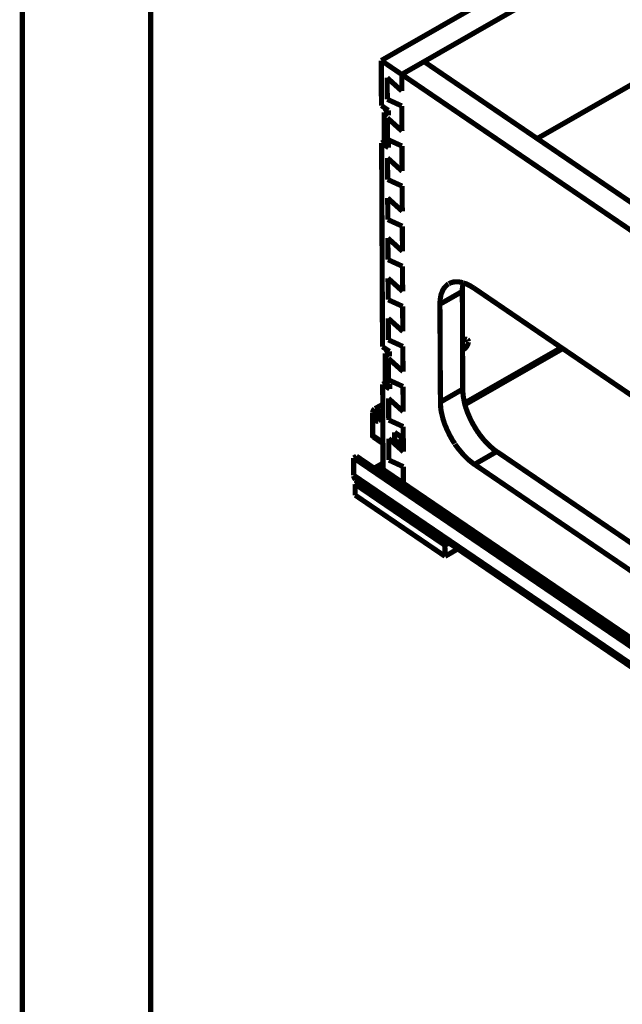
# Model space of a CAD drawing. Units: millimetres. Extents: x 0 to 432, y 0 to 280.
# Drawn here: x 0 to 59, y 56 to 154 of the extents above; entities that cross this region are included whole.
import ezdxf

# ---------------------------------------------------------------- set-up
doc = ezdxf.new("R2010")
doc.units = ezdxf.units.MM
doc.layers.add('P', color=7, linetype='Continuous')

msp = doc.modelspace()

# ---------------------------------------------------------------- linework, layer by layer
at = {"layer": 'P', "const_width": 0.508}
for points in [[(0, 0), (0, 279.4)], [(12.7, 12.7), (12.7, 266.7)], [(35.525, 149.772), (65.828, 167.128)], [(66.022, 164.712), (37.553, 148.396)], [(35.542, 145.309), (35.525, 149.772)], [(107.474, 100.789), (35.525, 149.772)], [(107.668, 103.434), (39.758, 149.666)], [(36.107, 148.061), (36.124, 145.927)], [(37.553, 146.756), (36.107, 148.061)], [(37.553, 148.396), (37.553, 146.756)], [(50.959, 142.046), (60.942, 147.761)], [(35.542, 145.309), (36.23, 144.833)], [(36.124, 145.927), (37.553, 145.274)], [(37.553, 145.274), (37.571, 142.787)], [(35.807, 144.657), (36.177, 144.868)], [(35.807, 141.905), (35.807, 144.657)], [(35.807, 144.657), (36.23, 144.357)], [(36.124, 144.092), (36.142, 141.958)], [(37.571, 142.787), (36.124, 144.092)], [(36.23, 144.357), (36.23, 144.833)], [(35.56, 141.605), (35.93, 141.834)], [(35.648, 121.426), (35.56, 141.605)], [(35.56, 141.605), (36.248, 141.146)], [(36.248, 141.623), (35.807, 141.905)], [(36.142, 141.958), (37.571, 141.305)], [(36.248, 141.146), (36.248, 141.623)], [(37.571, 141.305), (37.588, 138.818)], [(36.142, 140.123), (36.16, 137.989)], [(37.588, 138.818), (36.142, 140.123)], [(36.16, 137.989), (37.588, 137.336)], [(37.588, 137.336), (37.606, 134.849)], [(36.16, 136.155), (36.177, 134.02)], [(37.606, 134.849), (36.16, 136.155)], [(36.177, 134.02), (37.606, 133.368)], [(37.606, 133.368), (37.624, 130.881)], [(36.177, 132.186), (36.195, 130.052)], [(37.624, 130.881), (36.177, 132.186)], [(36.195, 130.052), (37.624, 129.399)], [(37.624, 129.399), (37.641, 126.912)], [(36.195, 128.217), (36.213, 126.083)], [(37.641, 126.912), (36.195, 128.217)], [(41.328, 125.642), (41.328, 125.765), (41.328, 125.853), (41.346, 125.924), (41.346, 126.012), (41.363, 126.1), (41.363, 126.171), (41.381, 126.242), (41.381, 126.312), (41.416, 126.418), (41.416, 126.488), (41.451, 126.63), (41.487, 126.718), (41.54, 126.841), (41.575, 126.947), (41.628, 127.053), (41.681, 127.141), (41.734, 127.229), (41.804, 127.318), (41.875, 127.388), (41.945, 127.459), (42.016, 127.529), (42.086, 127.6), (42.175, 127.653)], [(42.21, 127.67), (42.28, 127.706), (42.351, 127.741), (42.439, 127.776), (42.51, 127.794), (42.598, 127.829), (42.686, 127.847), (42.774, 127.847), (42.863, 127.864), (42.951, 127.864), (43.057, 127.864), (43.145, 127.864), (43.233, 127.847), (43.339, 127.829), (43.445, 127.811), (43.55, 127.776), (43.639, 127.758)], [(43.639, 127.758), (43.621, 127.67), (43.603, 127.582), (43.586, 127.494), (43.568, 127.388), (43.568, 127.3), (43.55, 127.194), (43.55, 127.088), (43.55, 126.982), (43.55, 126.912)], [(43.639, 127.758), (43.727, 127.723), (43.833, 127.688), (43.938, 127.653), (44.044, 127.6), (44.15, 127.547), (44.256, 127.494), (44.362, 127.441), (44.468, 127.37), (44.591, 127.3), (44.679, 127.247)], [(43.55, 126.912), (41.328, 125.642)], [(43.586, 117.228), (43.55, 126.912)], [(98.46, 90.611), (44.679, 127.247)], [(36.213, 126.083), (37.641, 125.43)], [(41.328, 125.642), (41.381, 115.958)], [(37.641, 125.43), (37.659, 122.943)], [(36.213, 124.248), (36.23, 122.114)], [(37.659, 122.943), (36.213, 124.248)], [(36.23, 122.114), (37.659, 121.461)], [(43.568, 122.008), (43.621, 122.061), (43.692, 122.114), (43.762, 122.149), (43.833, 122.167), (43.921, 122.185), (43.991, 122.167)], [(44.15, 121.902), (44.133, 121.832), (44.115, 121.744), (44.097, 121.673), (44.062, 121.603), (44.027, 121.532), (43.991, 121.461), (43.921, 121.391), (43.868, 121.32), (43.815, 121.267), (43.744, 121.214), (43.674, 121.179), (43.603, 121.162)], [(44.044, 122.149), (44.097, 122.096), (44.133, 122.026), (44.15, 121.955)], [(35.648, 121.426), (36.336, 120.968)], [(35.913, 120.773), (36.283, 120.985)], [(35.913, 118.022), (35.913, 120.773)], [(35.913, 120.773), (36.336, 120.491)], [(36.336, 120.491), (36.336, 120.968)], [(37.659, 121.461), (37.677, 118.974)], [(43.762, 115.852), (53.34, 121.338)], [(53.481, 121.25), (43.815, 115.711)], [(36.23, 120.28), (36.248, 118.145)], [(37.677, 118.974), (36.23, 120.28)], [(35.666, 117.722), (36.036, 117.951)], [(35.701, 109.291), (35.666, 117.722)], [(35.666, 117.722), (36.354, 117.263)], [(36.354, 117.74), (35.913, 118.022)], [(36.248, 118.145), (37.677, 117.493)], [(36.354, 117.263), (36.354, 117.74)], [(37.677, 117.493), (37.694, 115.006)], [(43.586, 117.228), (41.381, 115.958)], [(43.586, 117.228), (43.586, 117.069), (43.603, 116.893), (43.621, 116.734), (43.639, 116.558), (43.656, 116.417), (43.692, 116.24), (43.727, 116.046), (43.762, 115.852), (43.815, 115.658), (43.85, 115.552), (43.903, 115.358), (43.974, 115.164), (44.044, 114.953), (44.133, 114.759), (44.168, 114.67), (44.256, 114.476), (44.344, 114.265), (44.45, 114.053), (44.556, 113.859), (44.609, 113.753), (44.732, 113.559), (44.838, 113.365), (44.962, 113.171), (45.085, 112.977), (45.138, 112.924), (45.261, 112.73), (45.403, 112.554), (45.544, 112.377), (45.667, 112.219), (45.738, 112.148), (45.879, 111.989), (46.02, 111.848), (46.161, 111.707), (46.302, 111.566), (46.39, 111.495), (46.531, 111.372), (46.673, 111.248), (46.814, 111.143), (46.955, 111.054)], [(36.248, 116.311), (36.266, 114.177)], [(37.694, 115.006), (36.248, 116.311)], [(42.792, 111.831), (42.704, 111.989), (42.598, 112.13), (42.51, 112.289), (42.422, 112.448), (42.333, 112.607), (42.28, 112.695), (42.21, 112.854), (42.157, 112.959), (42.086, 113.118), (41.998, 113.277), (41.945, 113.436), (41.875, 113.594), (41.804, 113.753), (41.751, 113.912), (41.681, 114.141), (41.628, 114.3), (41.593, 114.459), (41.575, 114.529), (41.54, 114.67), (41.504, 114.829), (41.469, 114.97), (41.451, 115.058), (41.434, 115.2), (41.416, 115.341), (41.398, 115.482), (41.398, 115.57), (41.381, 115.693), (41.381, 115.835), (41.381, 115.958)], [(34.66, 114.882), (34.678, 114.97), (34.696, 115.041), (34.731, 115.111), (34.766, 115.182), (34.819, 115.235), (34.872, 115.288)], [(34.678, 112.642), (34.66, 114.882)], [(35.683, 114.194), (34.66, 114.882)], [(34.907, 115.305), (35.666, 115.729)], [(35.666, 114.776), (34.907, 115.305)], [(34.819, 114.494), (34.837, 114.565), (34.872, 114.618)], [(35.19, 114.071), (35.119, 114.053), (35.048, 114.088), (34.978, 114.141), (34.925, 114.194), (34.89, 114.265), (34.854, 114.335), (34.837, 114.406), (34.819, 114.494)], [(34.872, 114.618), (34.943, 114.635), (35.013, 114.6), (35.084, 114.547), (35.137, 114.476), (35.19, 114.423), (35.225, 114.335), (35.243, 114.265), (35.243, 114.194)], [(35.243, 114.141), (35.172, 114.177), (35.119, 114.229), (35.084, 114.282), (35.031, 114.335), (34.996, 114.406), (34.978, 114.494), (34.96, 114.565)], [(35.243, 114.194), (35.243, 114.124), (35.19, 114.071)], [(36.266, 114.177), (37.694, 113.524)], [(36.848, 112.959), (36.848, 111.813)], [(37.694, 112.377), (36.848, 112.959)], [(37.712, 111.037), (37.694, 113.524)], [(34.678, 112.642), (35.683, 111.954)], [(34.731, 112.501), (34.678, 112.554), (34.678, 112.642)], [(34.731, 112.501), (35.683, 111.848)], [(36.266, 112.342), (36.283, 110.208)], [(37.712, 111.037), (36.266, 112.342)], [(36.848, 111.813), (37.306, 112.078)], [(37.306, 112.078), (37.377, 112.113), (37.43, 112.148), (37.5, 112.166), (37.588, 112.183), (37.659, 112.201)], [(37.306, 112.078), (37.712, 111.707)], [(44.75, 109.784), (44.662, 109.837), (44.573, 109.908), (44.485, 109.978), (44.397, 110.049), (44.309, 110.12), (44.238, 110.173), (44.133, 110.261), (44.044, 110.349), (43.956, 110.437), (43.868, 110.525), (43.78, 110.613), (43.727, 110.666), (43.639, 110.755), (43.55, 110.86), (43.462, 110.966), (43.374, 111.072), (43.286, 111.178), (43.162, 111.319), (43.074, 111.443), (42.986, 111.548), (42.898, 111.672), (42.827, 111.795)], [(46.955, 111.054), (44.75, 109.784)], [(46.955, 111.054), (100.753, 74.418)], [(33.073, 110.596), (32.791, 110.419)], [(32.791, 108.708), (32.791, 110.419)], [(32.791, 110.419), (104.916, 61.313)], [(105.216, 61.489), (33.073, 110.596)], [(34.837, 109.414), (35.701, 109.908)], [(36.283, 110.208), (37.712, 109.555)], [(35.542, 109.291), (35.472, 109.291), (35.401, 109.273), (35.331, 109.273), (35.26, 109.238), (35.19, 109.202)], [(35.278, 109.097), (35.331, 109.149), (35.401, 109.167), (35.472, 109.185), (35.56, 109.185), (35.631, 109.167)], [(35.807, 109.202), (35.736, 109.238), (35.648, 109.273), (35.595, 109.273)], [(35.754, 109.026), (35.719, 108.973), (35.666, 108.92), (35.595, 108.885)], [(35.683, 109.132), (35.736, 109.079)], [(107.65, 60.307), (35.701, 109.291)], [(35.701, 108.814), (35.772, 108.85), (35.842, 108.885), (35.878, 108.938), (35.913, 109.026), (35.895, 109.097)], [(35.878, 109.114), (35.842, 109.185)], [(35.878, 109.114), (36.142, 108.691)], [(37.712, 109.555), (37.712, 107.915)], [(44.75, 109.784), (98.531, 73.166)], [(32.791, 108.708), (104.934, 59.602)], [(32.967, 108.303), (32.914, 108.356), (32.861, 108.426), (32.826, 108.497), (32.808, 108.567), (32.791, 108.638)], [(32.932, 107.827), (33.338, 108.056)], [(105.11, 59.196), (32.967, 108.303)], [(36.142, 108.691), (36.177, 108.62), (36.195, 108.55)], [(32.949, 106.733), (32.932, 107.827)], [(41.822, 101.776), (32.932, 107.827)], [(37.43, 107.685), (37.359, 107.721), (37.289, 107.756)], [(37.553, 107.562), (37.5, 107.615), (37.447, 107.668)], [(41.839, 100.683), (32.949, 106.733)], [(41.469, 104.916), (41.398, 104.969), (41.328, 104.987)], [(41.593, 104.793), (41.557, 104.863), (41.487, 104.916)], [(42.81, 104.422), (42.757, 104.458), (42.668, 104.493), (42.598, 104.51), (42.527, 104.51), (42.457, 104.51), (42.386, 104.493), (42.298, 104.475), (42.228, 104.44)], [(42.298, 104.334), (42.351, 104.369), (42.422, 104.405), (42.492, 104.405), (42.58, 104.405), (42.651, 104.387)], [(42.757, 104.263), (42.739, 104.193), (42.686, 104.14), (42.616, 104.105)], [(42.704, 104.352), (42.739, 104.299)], [(42.721, 104.034), (42.792, 104.069), (42.863, 104.122), (42.898, 104.175), (42.915, 104.246), (42.915, 104.316)], [(42.898, 104.352), (42.845, 104.405)], [(42.898, 104.352), (43.162, 103.928)], [(43.198, 103.77), (43.198, 103.84), (43.162, 103.911)], [(42.228, 102.006), (41.822, 101.776)], [(41.839, 100.683), (41.822, 101.776)], [(43.092, 101.406), (41.839, 100.683)]]:
    msp.add_lwpolyline(points, dxfattribs=at)

doc.saveas('drawing.dxf')
